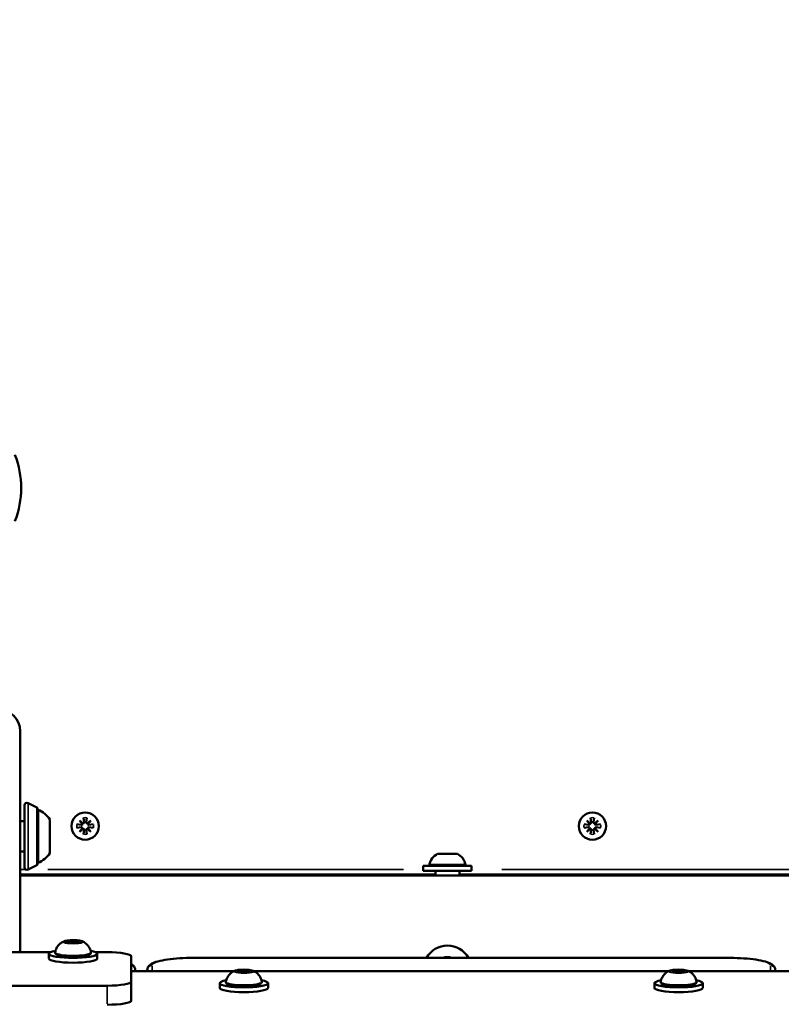
# Model space of a CAD drawing. Units: millimetres. Extents: x -542 to 17334, y 6 to 14206.
# Drawn here: x 4537 to 4852, y 3230 to 3638 of the extents above; entities that cross this region are included whole.
import ezdxf

# ---------------------------------------------------------------- set-up
doc = ezdxf.new("R2010")
doc.units = ezdxf.units.MM
doc.header["$MEASUREMENT"] = 0
doc.layers.add('Visible (ISO)', color=7, linetype='Continuous', lineweight=50)
doc.layers.add('Visible Narrow (ISO)', color=7, linetype='Continuous', lineweight=35)
doc.styles.get("Standard").update_dxf_attribs({"font": 'square721_bt_roman.ttf'})
doc.dimstyles.get("Standard").update_dxf_attribs({"dimtxt": 200, "dimasz": 100, "dimexe": 0.18, "dimexo": 0.0625, "dimgap": 40, "dimtad": 1, "dimdec": 0, "dimlfac": 0.1, "dimrnd": 5, "dimzin": 0, "dimdsep": 46, "dimtxsty": 'Standard', "dimcen": 0.09, "dimse1": 1, "dimse2": 1, "dimadec": 0, "dimazin": 0, "dimtfac": 1, "dimtdec": 0, "dimtofl": 0, "dimtmove": 0, "dimatfit": 3, "dimfxl": 1, "dimtolj": 1, "dimtzin": 0, "dimarcsym": 0})

# ---------------------------------------------------------------- blocks, each defined once
blk = doc.blocks.new('*D12')
at = {"color": 0, "lineweight": -2, "transparency": 16777216}
blk.add_line((-151.59, 6121.84), (-151.59, 105.98), dxfattribs=at)
at = {"color": 0, "transparency": 16777216}
for points in [[(-168.26, 6121.84), (-134.93, 6121.84), (-151.59, 6221.84)], [(-168.26, 105.98), (-134.93, 105.98), (-151.59, 5.98)]]:
    blk.add_solid(points, dxfattribs=at)
at = {"layer": 'Defpoints', "color": 0, "transparency": 16777216}
for p in [(4767.81, 6221.84), (-151.59, 5.98), (1838.61, 5.98)]:
    blk.add_point(p, dxfattribs=at)
at = {"color": 0, "transparency": 16777216, "insert": (-345.42, 3113.91), "char_height": 300, "attachment_point": 5, "rotation": 90}
blk.add_mtext('\\A1;620', dxfattribs=at)

msp = doc.modelspace()

# ---------------------------------------------------------------- linework, layer by layer
at = {"layer": 'Visible (ISO)'}
for p, q in [((4536.7, 3343.04), (4536.7, 3253.04)), ((4538.51, 3286.68), (4538.51, 3312.44)), ((4543.62, 3311.51), (4539.96, 3313.34)), ((4543.89, 3288.06), (4543.89, 3311.06)), ((4544.21, 3310.56), (4544.21, 3288.56)), ((4562.87, 3307.2), (4563.15, 3305.38)), ((4564.34, 3307.2), (4564.06, 3305.38)), ((4772.87, 3307.2), (4773.15, 3305.38)), ((4774.34, 3307.2), (4774.06, 3305.38)), ((4538.51, 3305.81), (4536.7, 3305.81)), ((4549.01, 3306.56), (4549.01, 3292.56)), ((4560.21, 3304.54), (4562.02, 3304.26)), ((4560.21, 3303.06), (4562.02, 3303.34)), ((4561.27, 3306.13), (4562.75, 3304.88)), ((4562.53, 3304.65), (4561.27, 3306.13)), ((4561.27, 3301.47), (4562.53, 3302.95)), ((4564.46, 3304.88), (4565.94, 3306.13)), ((4565.94, 3306.13), (4564.68, 3304.65)), ((4564.68, 3302.95), (4565.94, 3301.47)), ((4567, 3304.54), (4565.19, 3304.26)), ((4567, 3303.06), (4565.19, 3303.34)), ((4770.21, 3304.54), (4772.02, 3304.26)), ((4770.21, 3303.06), (4772.02, 3303.34)), ((4771.27, 3306.13), (4772.75, 3304.88)), ((4772.53, 3304.65), (4771.27, 3306.13)), ((4771.27, 3301.47), (4772.53, 3302.95)), ((4774.46, 3304.88), (4775.94, 3306.13)), ((4775.94, 3306.13), (4774.68, 3304.65)), ((4774.68, 3302.95), (4775.94, 3301.47)), ((4777, 3304.54), (4775.19, 3304.26)), ((4777, 3303.06), (4775.19, 3303.34)), ((4562.75, 3302.72), (4561.27, 3301.47)), ((4562.87, 3300.4), (4563.15, 3302.21)), ((4564.34, 3300.4), (4564.06, 3302.21)), ((4565.94, 3301.47), (4564.46, 3302.72)), ((4772.75, 3302.72), (4771.27, 3301.47)), ((4772.87, 3300.4), (4773.15, 3302.21)), ((4774.34, 3300.4), (4774.06, 3302.21)), ((4775.94, 3301.47), (4774.46, 3302.72)), ((4538.51, 3293.31), (4536.7, 3293.31)), ((4709.71, 3292.3), (4717.5, 3292.3)), ((4543.62, 3287.61), (4539.96, 3285.78)), ((4703.61, 3287.3), (4723.61, 3287.3)), ((4703.61, 3285.3), (4703.61, 3287.3)), ((4723.61, 3285.3), (4723.61, 3287.3)), ((4536.7, 3283.8), (4708.61, 3283.8)), ((4536.7, 3283.3), (5430.37, 3283.3)), ((4703.61, 3285.3), (4723.61, 3285.3)), ((4708.61, 3283.3), (4708.61, 3285.3)), ((4718.61, 3283.3), (4718.61, 3285.3)), ((4718.61, 3283.8), (4978.61, 3283.8)), ((4555.87, 3255.91), (4557.49, 3256.3)), ((4556.98, 3255.47), (4555.87, 3255.91)), ((4559.72, 3255.42), (4556.98, 3255.47)), ((4557.49, 3256.3), (4560.23, 3256.24)), ((4557.49, 3256.3), (4557.49, 3255.46)), ((4561.34, 3255.81), (4559.72, 3255.42)), ((4560.23, 3256.24), (4561.34, 3255.81)), ((4560.23, 3256.24), (4560.23, 3255.54)), ((4549.33, 3251.58), (4525.09, 3251.58)), ((4548.61, 3248.96), (4548.61, 3250.93)), ((4572.73, 3251.58), (4567.88, 3251.58)), ((4568.61, 3248.96), (4568.61, 3250.93)), ((4582.73, 3239.43), (4582.73, 3249.85)), ((4609.32, 3249.25), (4829.32, 3249.25)), ((4582.73, 3243.71), (4625.15, 3243.71)), ((4584.32, 3243.71), (4584.32, 3244.12)), ((4589.32, 3244.12), (4589.32, 3243.71)), ((4626.58, 3243.7), (4628.21, 3244.09)), ((4627.7, 3243.27), (4626.58, 3243.7)), ((4630.43, 3243.22), (4627.7, 3243.27)), ((4628.21, 3244.09), (4630.94, 3244.04)), ((4628.21, 3244.09), (4628.21, 3243.26)), ((4632.05, 3243.6), (4630.43, 3243.22)), ((4630.94, 3244.04), (4632.05, 3243.6)), ((4630.94, 3244.04), (4630.94, 3243.34)), ((4633.48, 3243.71), (4805.15, 3243.71)), ((4806.58, 3243.7), (4808.21, 3244.09)), ((4807.7, 3243.27), (4806.58, 3243.7)), ((4810.43, 3243.22), (4807.7, 3243.27)), ((4808.21, 3244.09), (4810.94, 3244.04)), ((4808.21, 3244.09), (4808.21, 3243.26)), ((4812.05, 3243.6), (4810.43, 3243.22)), ((4810.94, 3244.04), (4812.05, 3243.6)), ((4810.94, 3244.04), (4810.94, 3243.34)), ((4813.48, 3243.71), (4890.15, 3243.71)), ((4849.32, 3243.71), (4849.32, 3244.12)), ((4449.81, 3237.69), (4572.73, 3237.69)), ((4582.73, 3231.55), (4582.73, 3239.43)), ((4619.32, 3236.76), (4619.32, 3238.73)), ((4639.32, 3236.76), (4639.32, 3238.73)), ((4799.32, 3236.76), (4799.32, 3238.73)), ((4819.32, 3236.76), (4819.32, 3238.73))]:
    msp.add_line(p, q, dxfattribs=at)
for centre in [(4563.61, 3303.8), (4773.61, 3303.8)]:
    msp.add_circle(centre, 5.65, dxfattribs=at)
for centre, radius, start, end in [((4499.11, 3443.8), 38, 338.8998, 21.1002), ((4527.7, 3343.04), 9, 0, 90), ((4539.51, 3312.44), 1, 63.4349, 180), ((4543.39, 3311.06), 0.5, 0, 63.4349), ((4544.21, 3309.36), 1.2, 90, 105.3686), ((4539.19, 3299.66), 12, 35.1041, 65.2848), ((4562.09, 3304.69), 0.442, 261.2255, 354.7415), ((4562.09, 3302.91), 0.442, 5.2585, 98.7745), ((4562.71, 3305.32), 0.442, 275.2585, 8.7745), ((4564.5, 3305.32), 0.442, 171.2255, 264.7415), ((4565.12, 3304.69), 0.442, 185.2585, 278.7745), ((4565.12, 3302.91), 0.442, 81.2255, 174.7415), ((4772.09, 3304.69), 0.442, 261.2255, 354.7415), ((4772.09, 3302.91), 0.442, 5.2585, 98.7745), ((4772.71, 3305.32), 0.442, 275.2585, 8.7745), ((4774.5, 3305.32), 0.442, 171.2255, 264.7415), ((4775.12, 3304.69), 0.442, 185.2585, 278.7745), ((4775.12, 3302.91), 0.442, 81.2255, 174.7415), ((4562.71, 3302.28), 0.442, 351.2255, 84.7415), ((4564.5, 3302.28), 0.442, 95.2585, 188.7745), ((4772.71, 3302.28), 0.442, 351.2255, 84.7415), ((4774.5, 3302.28), 0.442, 95.2585, 188.7745), ((4539.19, 3299.46), 12, 294.7152, 324.8959), ((4712.02, 3286.88), 5.93, 115.1439, 170.2834), ((4709.71, 3291.8), 0.5, 90, 115.1439), ((4717.5, 3291.8), 0.5, 64.8561, 90), ((4715.19, 3286.88), 5.93, 9.7166, 64.8561), ((4539.51, 3286.68), 1, 180, 296.5651), ((4543.39, 3288.06), 0.5, 296.5651, 0), ((4544.21, 3289.76), 1.2, 254.6314, 270), ((4706.67, 3287.8), 0.5, 170.2834, 270), ((4720.54, 3287.8), 0.5, 270, 9.7166), ((4713.61, 3244.3), 10, 29.6703, 150.3297), ((4527.7, 3253.04), 9, 350.6955, 0), ((4713.61, 3244.3), 5.25, 70.5398, 109.4602)]:
    msp.add_arc(centre, radius, start, end, dxfattribs=at)
for centre, start_param, end_param in [((4558.61, 3250.93), 2.388721, 7.036057), ((4572.73, 3249.85), 0, 1.570796), ((4558.61, 3248.96), 3.141593, 6.283185), ((4572.73, 3239.43), 4.712389, 6.283185), ((4629.32, 3238.73), 2.388721, 7.036057), ((4809.32, 3238.73), 2.388721, 7.036057), ((4629.32, 3236.76), 3.141593, 6.283185), ((4809.32, 3236.76), 3.141593, 6.283185), ((4572.73, 3231.55), 4.712389, 6.283185)]:
    msp.add_ellipse(centre, major_axis=(10, 0), ratio=0.173648, start_param=start_param, end_param=end_param, dxfattribs=at)
for points, knots in [([(4551.18, 3251.55), (4551.29, 3252.18), (4551.49, 3252.75), (4552.02, 3253.79), (4552.35, 3254.22), (4552.96, 3254.9), (4553.25, 3255.14), (4553.76, 3255.52), (4553.98, 3255.66), (4554.38, 3255.88), (4554.55, 3255.97), (4554.74, 3256.05), (4554.77, 3256.07), (4554.8, 3256.08)], [0.4464283, 0.4464283, 0.4464283, 0.4464283, 0.5036803, 0.5036803, 0.5728941, 0.5728941, 0.6438782, 0.6438782, 0.7148623, 0.7148623, 0.7858463, 0.7858463, 0.8013486, 0.8013486, 0.8013486, 0.8013486]), ([(4562.41, 3256.08), (4562.1, 3256.21), (4561.71, 3256.3), (4560.87, 3256.42), (4560.47, 3256.47), (4559.64, 3256.52), (4559.2, 3256.54), (4558.33, 3256.54), (4557.9, 3256.53), (4557.06, 3256.49), (4556.66, 3256.46), (4555.93, 3256.37), (4555.6, 3256.31), (4555.12, 3256.2), (4554.95, 3256.14), (4554.8, 3256.08)], [3.110479, 3.110479, 3.110479, 3.110479, 3.584751, 3.584751, 3.92624, 3.92624, 4.255743, 4.255743, 4.582688, 4.582688, 4.911073, 4.911073, 5.247309, 5.247309, 5.481837, 5.481837, 5.481837, 5.481837]), ([(4562.41, 3256.08), (4562.56, 3256.02), (4562.72, 3255.94), (4563.09, 3255.74), (4563.3, 3255.62), (4563.78, 3255.28), (4564.06, 3255.07), (4564.66, 3254.47), (4564.99, 3254.08), (4565.61, 3253.01), (4565.9, 3252.33), (4566.03, 3251.55)], [3.1727063, 3.1727063, 3.1727063, 3.1727063, 3.2436903, 3.2436903, 3.3146744, 3.3146744, 3.3856585, 3.3856585, 3.4566426, 3.4566426, 3.5276266, 3.5276266, 3.5276266, 3.5276266]), ([(4566.03, 3251.55), (4566.06, 3251.4), (4566.03, 3251.24), (4565.9, 3250.97), (4565.8, 3250.86), (4565.44, 3250.57), (4565.11, 3250.45), (4564.23, 3250.19), (4563.65, 3250.08), (4562.36, 3249.9), (4561.67, 3249.84), (4560.22, 3249.75), (4559.46, 3249.72), (4557.95, 3249.72), (4557.19, 3249.74), (4555.74, 3249.82), (4555.05, 3249.88), (4553.8, 3250.04), (4553.25, 3250.14), (4552.29, 3250.38), (4551.92, 3250.51), (4551.5, 3250.78), (4551.39, 3250.88), (4551.2, 3251.16), (4551.15, 3251.36), (4551.18, 3251.55)], [3.527627, 3.527627, 3.527627, 3.527627, 3.639074, 3.639074, 3.772041, 3.772041, 4.098275, 4.098275, 4.458988, 4.458988, 4.789522, 4.789522, 5.11459, 5.11459, 5.438475, 5.438475, 5.763329, 5.763329, 6.092877, 6.092877, 6.443043, 6.443043, 6.586328, 6.586328, 6.729614, 6.729614, 6.729614, 6.729614]), ([(4582.73, 3246.65), (4583.02, 3246.47), (4583.3, 3246.26), (4583.76, 3245.75), (4583.94, 3245.51), (4584.23, 3244.88), (4584.32, 3244.51), (4584.32, 3244.12)], [2.8714513, 2.8714513, 2.8714513, 2.8714513, 2.984513, 2.984513, 3.0630528, 3.0630528, 3.1415927, 3.1415927, 3.1415927, 3.1415927]), ([(4589.32, 3244.12), (4589.32, 3244.55), (4589.43, 3244.96), (4589.81, 3245.7), (4590.07, 3246), (4590.89, 3246.72), (4591.48, 3247), (4593.1, 3247.63), (4594.23, 3247.92), (4596.91, 3248.44), (4598.45, 3248.65), (4601.81, 3248.99), (4603.63, 3249.11), (4606.77, 3249.23), (4608.04, 3249.25), (4609.32, 3249.25)], [3.141593, 3.141593, 3.141593, 3.141593, 3.228843, 3.228843, 3.336657, 3.336657, 3.561283, 3.561283, 3.875443, 3.875443, 4.189602, 4.189602, 4.503761, 4.503761, 4.712389, 4.712389, 4.712389, 4.712389]), ([(4829.32, 3249.25), (4831.24, 3249.25), (4833.16, 3249.2), (4836.83, 3248.99), (4838.57, 3248.84), (4841.73, 3248.44), (4843.14, 3248.19), (4845.55, 3247.62), (4846.54, 3247.3), (4847.8, 3246.63), (4848.2, 3246.37), (4848.76, 3245.75), (4848.94, 3245.51), (4849.23, 3244.88), (4849.32, 3244.51), (4849.32, 3244.12)], [4.712389, 4.712389, 4.712389, 4.712389, 5.026548, 5.026548, 5.340708, 5.340708, 5.654867, 5.654867, 5.969026, 5.969026, 6.126106, 6.126106, 6.204645, 6.204645, 6.283185, 6.283185, 6.283185, 6.283185]), ([(4621.89, 3239.34), (4622, 3239.97), (4622.21, 3240.54), (4622.73, 3241.59), (4623.06, 3242.02), (4623.68, 3242.7), (4623.96, 3242.94), (4624.47, 3243.32), (4624.69, 3243.46), (4625.09, 3243.68), (4625.26, 3243.76), (4625.45, 3243.85), (4625.48, 3243.86), (4625.52, 3243.87)], [0.4464283, 0.4464283, 0.4464283, 0.4464283, 0.5036803, 0.5036803, 0.5728941, 0.5728941, 0.6438782, 0.6438782, 0.7148623, 0.7148623, 0.7858463, 0.7858463, 0.8013486, 0.8013486, 0.8013486, 0.8013486]), ([(4633.12, 3243.87), (4632.81, 3244.01), (4632.42, 3244.09), (4631.58, 3244.22), (4631.18, 3244.26), (4630.35, 3244.32), (4629.92, 3244.33), (4629.05, 3244.34), (4628.61, 3244.33), (4627.77, 3244.29), (4627.37, 3244.25), (4626.64, 3244.16), (4626.31, 3244.11), (4625.84, 3243.99), (4625.67, 3243.94), (4625.52, 3243.87)], [3.110479, 3.110479, 3.110479, 3.110479, 3.584751, 3.584751, 3.92624, 3.92624, 4.255743, 4.255743, 4.582688, 4.582688, 4.911073, 4.911073, 5.247309, 5.247309, 5.481837, 5.481837, 5.481837, 5.481837]), ([(4633.12, 3243.87), (4633.27, 3243.81), (4633.43, 3243.73), (4633.81, 3243.54), (4634.02, 3243.41), (4634.5, 3243.08), (4634.77, 3242.86), (4635.37, 3242.26), (4635.7, 3241.87), (4636.32, 3240.81), (4636.61, 3240.12), (4636.74, 3239.34)], [3.1727063, 3.1727063, 3.1727063, 3.1727063, 3.2436903, 3.2436903, 3.3146744, 3.3146744, 3.3856585, 3.3856585, 3.4566426, 3.4566426, 3.5276266, 3.5276266, 3.5276266, 3.5276266]), ([(4801.89, 3239.34), (4802, 3239.97), (4802.21, 3240.54), (4802.73, 3241.59), (4803.06, 3242.02), (4803.68, 3242.7), (4803.96, 3242.94), (4804.47, 3243.32), (4804.69, 3243.46), (4805.09, 3243.68), (4805.26, 3243.76), (4805.45, 3243.85), (4805.48, 3243.86), (4805.52, 3243.87)], [0.4464283, 0.4464283, 0.4464283, 0.4464283, 0.5036803, 0.5036803, 0.5728941, 0.5728941, 0.6438782, 0.6438782, 0.7148623, 0.7148623, 0.7858463, 0.7858463, 0.8013486, 0.8013486, 0.8013486, 0.8013486]), ([(4813.12, 3243.87), (4812.81, 3244.01), (4812.42, 3244.09), (4811.58, 3244.22), (4811.18, 3244.26), (4810.35, 3244.32), (4809.92, 3244.33), (4809.05, 3244.34), (4808.61, 3244.33), (4807.77, 3244.29), (4807.37, 3244.25), (4806.64, 3244.16), (4806.31, 3244.11), (4805.84, 3243.99), (4805.67, 3243.94), (4805.52, 3243.87)], [3.110479, 3.110479, 3.110479, 3.110479, 3.584751, 3.584751, 3.92624, 3.92624, 4.255743, 4.255743, 4.582688, 4.582688, 4.911073, 4.911073, 5.247309, 5.247309, 5.481837, 5.481837, 5.481837, 5.481837]), ([(4813.12, 3243.87), (4813.27, 3243.81), (4813.43, 3243.73), (4813.81, 3243.54), (4814.02, 3243.41), (4814.5, 3243.08), (4814.77, 3242.86), (4815.37, 3242.26), (4815.7, 3241.87), (4816.32, 3240.81), (4816.61, 3240.12), (4816.74, 3239.34)], [3.1727063, 3.1727063, 3.1727063, 3.1727063, 3.2436903, 3.2436903, 3.3146744, 3.3146744, 3.3856585, 3.3856585, 3.4566426, 3.4566426, 3.5276266, 3.5276266, 3.5276266, 3.5276266]), ([(4636.74, 3239.34), (4636.77, 3239.2), (4636.74, 3239.04), (4636.61, 3238.76), (4636.51, 3238.66), (4636.15, 3238.37), (4635.82, 3238.24), (4634.94, 3237.99), (4634.36, 3237.87), (4633.08, 3237.7), (4632.39, 3237.63), (4630.94, 3237.54), (4630.18, 3237.52), (4628.66, 3237.52), (4627.9, 3237.54), (4626.45, 3237.62), (4625.76, 3237.68), (4624.51, 3237.84), (4623.96, 3237.93), (4623.01, 3238.17), (4622.63, 3238.3), (4622.21, 3238.58), (4622.1, 3238.67), (4621.92, 3238.95), (4621.86, 3239.15), (4621.89, 3239.34)], [3.527627, 3.527627, 3.527627, 3.527627, 3.639074, 3.639074, 3.772041, 3.772041, 4.098275, 4.098275, 4.458988, 4.458988, 4.789522, 4.789522, 5.11459, 5.11459, 5.438475, 5.438475, 5.763329, 5.763329, 6.092877, 6.092877, 6.443043, 6.443043, 6.586328, 6.586328, 6.729614, 6.729614, 6.729614, 6.729614]), ([(4816.74, 3239.34), (4816.77, 3239.2), (4816.74, 3239.04), (4816.61, 3238.76), (4816.51, 3238.66), (4816.15, 3238.37), (4815.82, 3238.24), (4814.94, 3237.99), (4814.36, 3237.87), (4813.08, 3237.7), (4812.39, 3237.63), (4810.94, 3237.54), (4810.18, 3237.52), (4808.66, 3237.52), (4807.9, 3237.54), (4806.45, 3237.62), (4805.76, 3237.68), (4804.51, 3237.84), (4803.96, 3237.93), (4803.01, 3238.17), (4802.63, 3238.3), (4802.21, 3238.58), (4802.1, 3238.67), (4801.92, 3238.95), (4801.86, 3239.15), (4801.89, 3239.34)], [3.527627, 3.527627, 3.527627, 3.527627, 3.639074, 3.639074, 3.772041, 3.772041, 4.098275, 4.098275, 4.458988, 4.458988, 4.789522, 4.789522, 5.11459, 5.11459, 5.438475, 5.438475, 5.763329, 5.763329, 6.092877, 6.092877, 6.443043, 6.443043, 6.586328, 6.586328, 6.729614, 6.729614, 6.729614, 6.729614])]:
    msp.add_open_spline(points, degree=3, knots=knots, dxfattribs=at)
at = {"layer": 'Visible Narrow (ISO)'}
for p, q in [((4539.96, 3313.17), (4539.96, 3285.95)), ((4543.62, 3287.76), (4543.62, 3311.36)), ((4717.66, 3292.25), (4709.55, 3292.25)), ((4706.27, 3287.88), (4720.94, 3287.88)), ((4538.91, 3285.8), (4536.82, 3285.8)), ((4695.42, 3285.8), (4548.17, 3285.8)), ((4961.11, 3285.8), (4736.11, 3285.8)), ((4591.32, 3243.83), (4591.32, 3245.97)), ((4609.32, 3249.25), (4609.32, 3249.22)), ((4620.32, 3249.22), (4818.32, 3249.22)), ((4829.32, 3249.22), (4829.32, 3249.25)), ((4847.32, 3245.97), (4847.32, 3243.83)), ((4572.73, 3237.3), (4572.73, 3230.21))]:
    msp.add_line(p, q, dxfattribs=at)
for centre, start, end in [((4563.61, 3303.8), 78.9843, 101.0157), ((4773.61, 3303.8), 78.9843, 101.0157), ((4563.61, 3303.8), 168.9843, 191.0157), ((4563.61, 3303.8), 348.9843, 11.0157), ((4773.61, 3303.8), 168.9843, 191.0157), ((4773.61, 3303.8), 348.9843, 11.0157), ((4563.61, 3303.8), 258.9843, 281.0157), ((4773.61, 3303.8), 258.9843, 281.0157)]:
    msp.add_arc(centre, 3.48, start, end, dxfattribs=at)
for centre, major_axis, ratio, start_param, end_param in [((4558.61, 3255.81), (-4.1, 0), 0.173648, 6.093659, 9.614304), ((4558.61, 3251.51), (7.43, 0), 0.173648, 3.271495, 6.153283), ((4582.32, 3244.12), (2, 0), 0.984808, 0.068223, 1.296241), ((4591.32, 3244.12), (-2, 0), 0.984808, 4.790929, 6.204645), ((4609.32, 3246.09), (-18, 0), 0.173648, 4.790929, 6.204645), ((4829.32, 3246.09), (18, 0), 0.173648, 0.07854, 1.492257), ((4847.32, 3244.12), (2, 0), 0.984808, 0.07854, 1.492257), ((4629.32, 3243.61), (-4.1, 0), 0.173648, 6.093659, 9.614304), ((4809.32, 3243.61), (-4.1, 0), 0.173648, 6.093659, 9.614304), ((4629.32, 3239.31), (7.43, 0), 0.173648, 3.271495, 6.153283), ((4809.32, 3239.31), (7.43, 0), 0.173648, 3.271495, 6.153283)]:
    msp.add_ellipse(centre, major_axis=major_axis, ratio=ratio, start_param=start_param, end_param=end_param, dxfattribs=at)
for centre in [(4558.61, 3255.86), (4629.32, 3243.65), (4809.32, 3243.65)]:
    msp.add_ellipse(centre, major_axis=(-3.89, 0), ratio=0.173648, dxfattribs=at)

# ---------------------------------------------------------------- dimensions: what is measured, and where the dimension line sits
dim = msp.add_linear_dim(base=(-151.59, 5.98), p1=(4767.81, 6221.84), p2=(1838.61, 5.98), angle=90, dimstyle='Standard', override={"dimtxt": 300})
dim.commit()
dim.dimension.update_dxf_attribs({"geometry": '*D12', "text_midpoint": (-345.42, 3113.91)})

doc.saveas('drawing.dxf')
